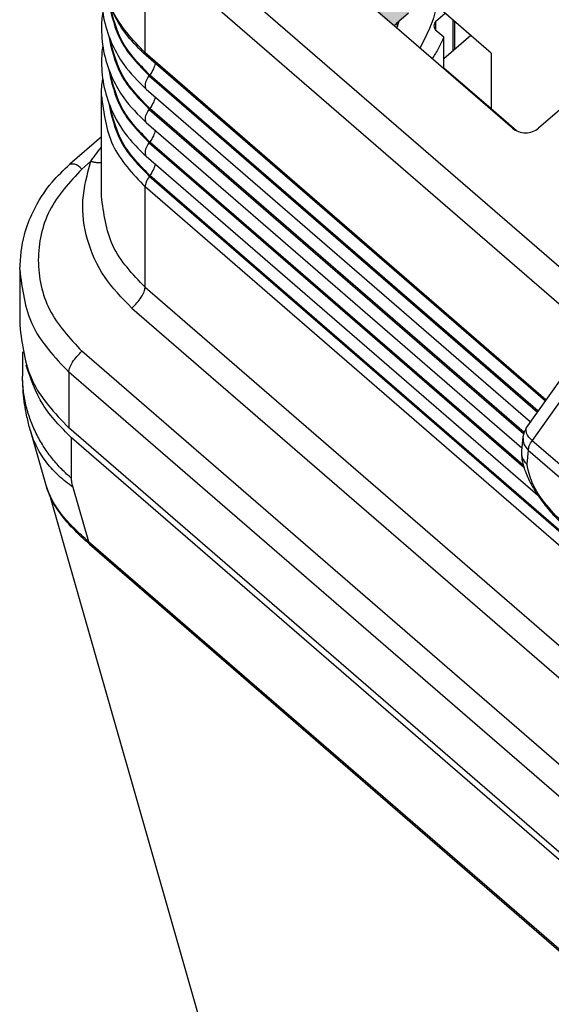
# Model space of a CAD drawing. Units: millimetres. Extents: x 0 to 210, y 0 to 297.
# Drawn here: x 67 to 79, y 121 to 142 of the extents above; entities that cross this region are included whole.
import ezdxf

# ---------------------------------------------------------------- set-up
doc = ezdxf.new("R2010")
doc.units = ezdxf.units.MM
doc.layers.add('1', color=7, linetype='Continuous')

msp = doc.modelspace()

# ---------------------------------------------------------------- hatches: boundary and pattern name
at = {"layer": '1', "linetype": 'Continuous'}
msp.add_hatch(color=5, dxfattribs=at).paths.add_polyline_path([(75.715, 143.576), (74.714, 142.709), (75.407, 142.109), (75.461, 142.157), (75.512, 142.201), (75.715, 142.376)])

# ---------------------------------------------------------------- linework, layer by layer
at = {"color": 7, "linetype": 'Continuous'}
for p, q in [((69.776, 144.88), (91.837, 125.774)), ((69.776, 144.08), (79.392, 135.752)), ((70.058, 141.525), (70.058, 143.835)), ((75.407, 142.109), (74.714, 142.709)), ((77.497, 141.518), (76.366, 142.498)), ((75.715, 142.376), (75.512, 142.201)), ((76.309, 142.205), (76.507, 142.376)), ((75.461, 142.157), (75.407, 142.109)), ((77.95, 139.907), (75.407, 142.109)), ((75.512, 142.201), (75.461, 142.157)), ((76.309, 142.009), (76.309, 142.205)), ((76.677, 141.568), (76.677, 142.229)), ((76.713, 141.599), (76.713, 142.197)), ((76.48, 141.861), (76.309, 142.009)), ((77.059, 141.898), (76.48, 141.397)), ((76.48, 141.18), (76.48, 141.861)), ((78.676, 134.061), (70.058, 141.525)), ((78.659, 134.037), (70.079, 141.467)), ((77.497, 141.518), (77.497, 140.318)), ((80.439, 141.573), (78.515, 139.907)), ((77.497, 140.318), (76.48, 141.199)), ((70.149, 141.03), (70.161, 141.048)), ((70.149, 141.03), (78.494, 133.803)), ((78.506, 133.821), (70.161, 141.048)), ((69.121, 138.444), (69.121, 140.604)), ((70.079, 140.747), (78.343, 133.591)), ((70.149, 140.31), (70.161, 140.328)), ((70.149, 140.31), (78.193, 133.343)), ((78.201, 133.366), (70.161, 140.328)), ((78.039, 139.849), (77.497, 140.318)), ((78.039, 139.849), (77.497, 140.318)), ((70.079, 140.027), (78.153, 133.036)), ((69.121, 139.721), (68.439, 139.131)), ((70.149, 139.59), (70.161, 139.608)), ((70.149, 139.59), (78.195, 132.622)), ((78.184, 132.66), (70.161, 139.608)), ((70.079, 139.307), (78.498, 132.017)), ((68.892, 139.194), (68.701, 139.028)), ((70.149, 138.87), (70.161, 138.888)), ((92.211, 119.764), (70.149, 138.87)), ((92.223, 119.782), (70.161, 138.888)), ((70.058, 136.485), (70.058, 138.645)), ((92.12, 119.539), (70.058, 138.645)), ((67.363, 136.869), (67.363, 135.669)), ((70.058, 136.485), (92.12, 117.379)), ((69.776, 136.04), (91.837, 116.934)), ((78.249, 133.457), (79.689, 135.493)), ((80.05, 135.561), (78.376, 133.195)), ((67.425, 135.096), (67.425, 134.576)), ((90.762, 116.003), (68.701, 135.109)), ((68.418, 134.664), (68.418, 133.464)), ((90.48, 115.558), (68.418, 134.664)), ((67.936, 132.204), (67.592, 133.41)), ((90.48, 114.358), (68.418, 133.464)), ((68.479, 132.373), (68.479, 133.251)), ((90.418, 114.251), (68.479, 133.251)), ((78.178, 133.269), (78.145, 132.968)), ((78.376, 133.195), (80.009, 131.78)), ((78.145, 132.968), (78.144, 132.934)), ((78.293, 132.981), (78.261, 132.685)), ((78.293, 132.981), (79.926, 131.567)), ((68.508, 132.192), (68.843, 131.019)), ((71.281, 120.573), (68.036, 131.948)), ((68.843, 131.019), (90.055, 112.649)), ((68.864, 130.961), (90.076, 112.592))]:
    msp.add_line(p, q, dxfattribs=at)
msp.add_arc((78.576, 133.226), 0.4, 144.7261, 173.8272, dxfattribs=at)
for points, knots in [([(76.211, 143.786), (76.251, 143.652), (76.332, 143.384), (76.371, 142.871), (76.292, 142.256), (76.072, 141.838), (75.962, 141.628)], [0, 0, 0, 0, 0.417796, 0.836592, 1.53612, 2.242254, 2.242254, 2.242254, 2.242254]), ([(70.079, 141.467), (69.939, 141.603), (69.661, 141.872), (69.36, 142.37), (69.159, 142.912), (69.134, 143.294), (69.121, 143.484)], [0, 0, 0, 0, 0.584558, 1.155419, 1.730515, 2.29916, 2.29916, 2.29916, 2.29916]), ([(70.058, 141.525), (69.79, 141.807), (69.264, 142.359), (69.168, 143.115), (69.121, 143.484)], [0, 0, 0, 0, 1.135561, 2.223698, 2.223698, 2.223698, 2.223698]), ([(69.147, 143.124), (69.14, 143.067), (69.125, 142.947), (69.115, 142.643), (69.162, 142.212), (69.335, 141.709), (69.625, 141.197), (69.909, 140.915), (70.079, 140.747)], [0, 0, 0, 0, 0.174889, 0.361193, 0.910654, 1.465993, 1.947054, 2.660168, 2.660168, 2.660168, 2.660168]), ([(69.264, 142.648), (69.333, 142.343), (69.474, 141.721), (69.921, 141.264), (70.149, 141.03)], [0, 0, 0, 0, 0.91724, 1.876461, 1.876461, 1.876461, 1.876461]), ([(70.161, 141.048), (69.944, 141.269), (69.519, 141.699), (69.367, 142.284), (69.293, 142.57)], [0, 0, 0, 0, 0.909703, 1.779499, 1.779499, 1.779499, 1.779499]), ([(69.147, 142.404), (69.14, 142.345), (69.125, 142.225), (69.115, 141.921), (69.162, 141.492), (69.335, 140.989), (69.625, 140.477), (69.909, 140.195), (70.079, 140.027)], [0, 0, 0, 0, 0.180521, 0.361174, 0.910636, 1.465974, 1.947036, 2.66015, 2.66015, 2.66015, 2.66015]), ([(75.461, 142.157), (75.462, 142.154), (75.463, 142.149), (75.468, 142.134), (75.474, 142.112), (75.478, 142.092), (75.481, 142.082)], [0, 0, 0, 0, 0.00805004, 0.01609973, 0.04644206, 0.07674182, 0.07674182, 0.07674182, 0.07674182]), ([(75.472, 142.053), (75.479, 142.077), (75.494, 142.125), (75.506, 142.175), (75.512, 142.201)], [0, 0, 0, 0, 0.0730009, 0.1527723, 0.1527723, 0.1527723, 0.1527723]), ([(76.309, 142.205), (76.296, 142.191), (76.269, 142.163), (76.265, 142.126), (76.262, 142.107)], [0, 0, 0, 0, 0.0567781, 0.1111849, 0.1111849, 0.1111849, 0.1111849]), ([(76.262, 142.107), (76.265, 142.089), (76.269, 142.051), (76.296, 142.023), (76.309, 142.009)], [0, 0, 0, 0, 0.0544068, 0.1111849, 0.1111849, 0.1111849, 0.1111849]), ([(69.264, 141.928), (69.333, 141.623), (69.474, 141.001), (69.921, 140.544), (70.149, 140.31)], [0, 0, 0, 0, 0.91724, 1.876462, 1.876462, 1.876462, 1.876462]), ([(70.161, 140.328), (69.944, 140.549), (69.519, 140.979), (69.367, 141.564), (69.293, 141.85)], [0, 0, 0, 0, 0.909703, 1.779499, 1.779499, 1.779499, 1.779499]), ([(76.48, 141.861), (76.443, 141.781), (76.369, 141.622), (76.274, 141.474), (76.227, 141.399)], [0, 0, 0, 0, 0.2633207, 0.527073, 0.527073, 0.527073, 0.527073]), ([(69.147, 141.684), (69.14, 141.627), (69.125, 141.507), (69.115, 141.203), (69.162, 140.772), (69.359, 140.199), (69.671, 139.697), (69.96, 139.421), (70.079, 139.307)], [0, 0, 0, 0, 0.17489, 0.361193, 0.910655, 1.465993, 2.165816, 2.660109, 2.660109, 2.660109, 2.660109]), ([(70.079, 141.467), (70.073, 141.475), (70.06, 141.491), (70.059, 141.513), (70.058, 141.525)], [0, 0, 0, 0, 0.0282466, 0.06258923, 0.06258923, 0.06258923, 0.06258923]), ([(69.264, 141.208), (69.333, 140.903), (69.474, 140.281), (69.921, 139.824), (70.149, 139.59)], [0, 0, 0, 0, 0.91724, 1.876462, 1.876462, 1.876462, 1.876462]), ([(70.279, 141.295), (70.266, 141.256), (70.237, 141.169), (70.188, 141.091), (70.161, 141.048)], [0, 0, 0, 0, 0.1223196, 0.274011, 0.274011, 0.274011, 0.274011]), ([(70.161, 139.608), (69.944, 139.829), (69.519, 140.259), (69.367, 140.844), (69.293, 141.13)], [0, 0, 0, 0, 0.909703, 1.779499, 1.779499, 1.779499, 1.779499]), ([(70.079, 140.747), (70.071, 140.783), (70.048, 140.885), (70.109, 140.973), (70.149, 141.03)], [0, 0, 0, 0, 0.1074222, 0.3025056, 0.3025056, 0.3025056, 0.3025056]), ([(69.121, 140.604), (69.122, 140.665), (69.124, 140.785), (69.14, 140.905), (69.147, 140.964)], [0, 0, 0, 0, 0.1806645, 0.3611746, 0.3611746, 0.3611746, 0.3611746]), ([(69.121, 140.604), (69.168, 140.235), (69.264, 139.479), (69.79, 138.927), (70.058, 138.645)], [0, 0, 0, 0, 1.088137, 2.223698, 2.223698, 2.223698, 2.223698]), ([(70.279, 140.575), (70.266, 140.536), (70.237, 140.449), (70.188, 140.371), (70.161, 140.328)], [0, 0, 0, 0, 0.1223196, 0.274011, 0.274011, 0.274011, 0.274011]), ([(69.264, 140.488), (69.333, 140.183), (69.474, 139.561), (69.921, 139.104), (70.149, 138.87)], [0, 0, 0, 0, 0.91724, 1.876462, 1.876462, 1.876462, 1.876462]), ([(70.161, 138.888), (69.944, 139.109), (69.519, 139.539), (69.367, 140.124), (69.293, 140.41)], [0, 0, 0, 0, 0.909703, 1.779499, 1.779499, 1.779499, 1.779499]), ([(70.079, 140.027), (70.071, 140.063), (70.048, 140.165), (70.109, 140.253), (70.149, 140.31)], [0, 0, 0, 0, 0.1074222, 0.3025056, 0.3025056, 0.3025056, 0.3025056]), ([(70.279, 139.855), (70.266, 139.816), (70.237, 139.729), (70.188, 139.651), (70.161, 139.608)], [0, 0, 0, 0, 0.1223196, 0.274011, 0.274011, 0.274011, 0.274011]), ([(77.95, 139.907), (77.991, 139.879), (78.077, 139.821), (78.233, 139.798), (78.389, 139.821), (78.474, 139.879), (78.515, 139.907)], [0, 0, 0, 0, 0.1499297, 0.3052573, 0.460585, 0.6105147, 0.6105147, 0.6105147, 0.6105147]), ([(68.892, 139.194), (68.922, 139.237), (68.995, 139.341), (69.075, 139.44), (69.121, 139.498)], [0, 0, 0, 0, 0.158149, 0.3808769, 0.3808769, 0.3808769, 0.3808769]), ([(70.079, 139.307), (70.071, 139.343), (70.048, 139.445), (70.109, 139.533), (70.149, 139.59)], [0, 0, 0, 0, 0.1074222, 0.3025056, 0.3025056, 0.3025056, 0.3025056]), ([(67.363, 136.869), (67.383, 137.121), (67.416, 137.549), (67.665, 138.187), (67.994, 138.707), (68.308, 139.006), (68.439, 139.131)], [0, 0, 0, 0, 0.753377, 1.281245, 2.036569, 2.578207, 2.578207, 2.578207, 2.578207]), ([(68.701, 139.028), (68.651, 139.073), (68.575, 139.144), (68.475, 139.134), (68.439, 139.131)], [0, 0, 0, 0, 0.1881684, 0.2922973, 0.2922973, 0.2922973, 0.2922973]), ([(69.776, 136.04), (69.563, 136.255), (69.144, 136.677), (68.785, 137.492), (68.666, 138.362), (68.817, 138.917), (68.892, 139.194)], [0, 0, 0, 0, 0.900986, 1.77052, 2.622702, 3.477615, 3.477615, 3.477615, 3.477615]), ([(68.892, 139.194), (68.902, 139.192), (68.921, 139.186), (68.95, 139.18), (68.979, 139.175), (69.008, 139.171), (69.037, 139.169), (69.066, 139.168), (69.094, 139.168), (69.112, 139.17), (69.121, 139.171)], [0, 0, 0, 0, 0.0292582, 0.0589096, 0.0887307, 0.1184747, 0.1478813, 0.1766843, 0.2046242, 0.2314611, 0.2314611, 0.2314611, 0.2314611]), ([(70.279, 139.135), (70.266, 139.096), (70.237, 139.009), (70.188, 138.931), (70.161, 138.888)], [0, 0, 0, 0, 0.1223196, 0.274011, 0.274011, 0.274011, 0.274011]), ([(68.701, 139.028), (68.439, 138.746), (67.927, 138.194), (67.683, 137.069), (67.927, 135.943), (68.439, 135.391), (68.701, 135.109)], [0, 0, 0, 0, 1.135561, 2.223698, 3.311834, 4.447396, 4.447396, 4.447396, 4.447396]), ([(70.149, 138.87), (70.123, 138.83), (70.079, 138.76), (70.064, 138.679), (70.058, 138.645)], [0, 0, 0, 0, 0.1415012, 0.2447563, 0.2447563, 0.2447563, 0.2447563]), ([(70.058, 136.485), (69.79, 136.767), (69.264, 137.319), (69.168, 138.075), (69.121, 138.444)], [0, 0, 0, 0, 1.135561, 2.223698, 2.223698, 2.223698, 2.223698]), ([(67.363, 136.869), (67.416, 136.453), (67.524, 135.603), (68.116, 134.981), (68.418, 134.664)], [0, 0, 0, 0, 1.224154, 2.50166, 2.50166, 2.50166, 2.50166]), ([(69.776, 136.04), (69.813, 136.075), (69.887, 136.146), (69.974, 136.264), (70.04, 136.376), (70.053, 136.453), (70.058, 136.485)], [0, 0, 0, 0, 0.1535853, 0.3068994, 0.4398618, 0.5374494, 0.5374494, 0.5374494, 0.5374494]), ([(67.363, 135.669), (67.416, 135.253), (67.524, 134.403), (68.116, 133.781), (68.418, 133.464)], [0, 0, 0, 0, 1.224154, 2.50166, 2.50166, 2.50166, 2.50166]), ([(68.418, 134.664), (68.423, 134.696), (68.437, 134.773), (68.503, 134.885), (68.589, 135.003), (68.663, 135.074), (68.701, 135.109)], [0, 0, 0, 0, 0.0975876, 0.23055, 0.3838641, 0.5374494, 0.5374494, 0.5374494, 0.5374494]), ([(68.479, 133.251), (68.251, 133.478), (67.805, 133.922), (67.602, 134.518), (67.503, 134.809)], [0, 0, 0, 0, 0.950787, 1.860606, 1.860606, 1.860606, 1.860606]), ([(67.425, 134.504), (67.425, 134.507), (67.426, 134.513), (67.425, 134.522), (67.425, 134.531), (67.425, 134.54), (67.425, 134.549), (67.425, 134.558), (67.425, 134.567), (67.425, 134.573), (67.425, 134.576)], [0, 0, 0, 0, 0.00906628, 0.01812769, 0.02718881, 0.03624994, 0.04531106, 0.05437217, 0.06343325, 0.07249428, 0.07249428, 0.07249428, 0.07249428]), ([(68.479, 132.373), (68.407, 132.438), (68.261, 132.571), (68.065, 132.796), (67.886, 133.04), (67.732, 133.306), (67.605, 133.588), (67.509, 133.885), (67.445, 134.191), (67.432, 134.4), (67.425, 134.504)], [0, 0, 0, 0, 0.292541, 0.590766, 0.893677, 1.20027, 1.509624, 1.820904, 2.133407, 2.44652, 2.44652, 2.44652, 2.44652]), ([(67.579, 133.456), (67.555, 133.547), (67.512, 133.719), (67.467, 133.977), (67.436, 134.234), (67.429, 134.412), (67.425, 134.504)], [0, 0, 0, 0, 0.283899, 0.530208, 0.785261, 1.062028, 1.062028, 1.062028, 1.062028]), ([(67.592, 133.41), (67.591, 133.414), (67.588, 133.421), (67.585, 133.433), (67.582, 133.444), (67.58, 133.452), (67.579, 133.456)], [0, 0, 0, 0, 0.01182291, 0.02373783, 0.03556357, 0.04744217, 0.04744217, 0.04744217, 0.04744217]), ([(68.508, 132.192), (68.456, 132.229), (68.352, 132.303), (68.206, 132.428), (68.069, 132.564), (67.943, 132.713), (67.831, 132.872), (67.734, 133.042), (67.651, 133.221), (67.612, 133.347), (67.592, 133.41)], [0, 0, 0, 0, 0.191013, 0.383167, 0.576245, 0.770113, 0.964747, 1.160227, 1.356835, 1.555306, 1.555306, 1.555306, 1.555306]), ([(78.376, 133.195), (78.325, 133.241), (78.245, 133.314), (78.248, 133.419), (78.249, 133.457)], [0, 0, 0, 0, 0.1934023, 0.3039742, 0.3039742, 0.3039742, 0.3039742]), ([(78.178, 133.269), (78.18, 133.216), (78.183, 133.106), (78.256, 133.023), (78.293, 132.981)], [0, 0, 0, 0, 0.1561102, 0.3188238, 0.3188238, 0.3188238, 0.3188238]), ([(78.293, 132.981), (78.298, 133.014), (78.311, 133.09), (78.352, 133.156), (78.376, 133.195)], [0, 0, 0, 0, 0.0975876, 0.23055, 0.23055, 0.23055, 0.23055]), ([(78.144, 132.934), (78.146, 132.884), (78.153, 132.773), (78.207, 132.569), (78.301, 132.344), (78.447, 132.085), (78.629, 131.826), (78.871, 131.54), (79.118, 131.302), (79.38, 131.099), (79.601, 130.966), (79.813, 130.884), (79.994, 130.849), (80.162, 130.855), (80.32, 130.904), (80.4, 130.964), (80.44, 130.993)], [0, 0, 0, 0, 0.149254, 0.333938, 0.628597, 0.879234, 1.223557, 1.577011, 2.002971, 2.249651, 2.569036, 2.772535, 2.930234, 3.118043, 3.271355, 3.416866, 3.416866, 3.416866, 3.416866]), ([(78.144, 132.934), (78.146, 132.907), (78.149, 132.861), (78.176, 132.791), (78.212, 132.733), (78.246, 132.699), (78.261, 132.685)], [0, 0, 0, 0, 0.0807849, 0.1380995, 0.2220834, 0.2823277, 0.2823277, 0.2823277, 0.2823277]), ([(79.958, 131.216), (79.927, 131.134), (79.855, 130.94), (79.435, 131.096), (79.081, 131.362), (78.685, 131.784), (78.369, 132.225), (78.293, 132.55), (78.261, 132.685)], [0, 0, 0, 0, 0.228264, 0.542677, 1.052047, 1.664643, 2.240798, 2.655875, 2.655875, 2.655875, 2.655875]), ([(68.508, 132.192), (68.505, 132.205), (68.496, 132.237), (68.486, 132.286), (68.48, 132.334), (68.479, 132.362), (68.479, 132.373)], [0, 0, 0, 0, 0.0398728, 0.0982192, 0.1514166, 0.1831578, 0.1831578, 0.1831578, 0.1831578]), ([(68.843, 131.019), (68.742, 131.108), (68.527, 131.298), (68.267, 131.591), (68.054, 131.895), (67.976, 132.098), (67.936, 132.204)], [0, 0, 0, 0, 0.40274, 0.861166, 1.171366, 1.510925, 1.510925, 1.510925, 1.510925]), ([(68.864, 130.961), (68.741, 131.073), (68.528, 131.266), (68.255, 131.586), (68.052, 131.884), (67.971, 132.108), (67.936, 132.204)], [0, 0, 0, 0, 0.498877, 0.857752, 1.263258, 1.570076, 1.570076, 1.570076, 1.570076]), ([(68.843, 131.019), (68.843, 131.016), (68.843, 131.01), (68.844, 131.001), (68.846, 130.993), (68.848, 130.985), (68.851, 130.978), (68.855, 130.972), (68.859, 130.966), (68.862, 130.963), (68.864, 130.961)], [0, 0, 0, 0, 0.0092134, 0.01797237, 0.02629275, 0.03420621, 0.04176188, 0.04902741, 0.0560878, 0.06304213, 0.06304213, 0.06304213, 0.06304213])]:
    msp.add_open_spline(points, degree=3, knots=knots, dxfattribs=at)

doc.saveas('drawing.dxf')
